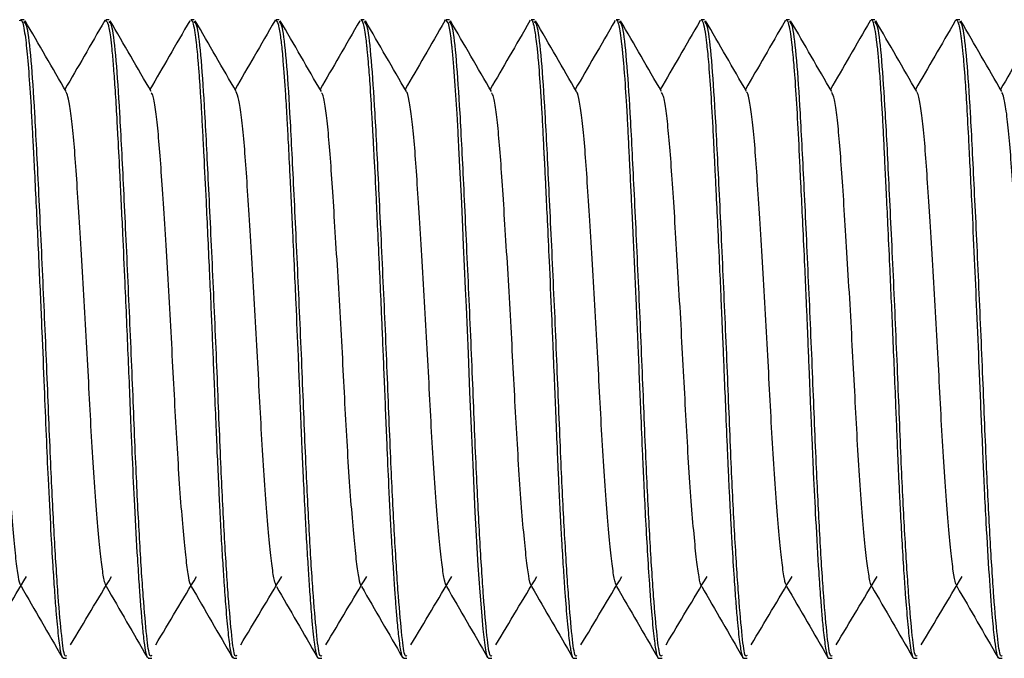
# Model space of a CAD drawing. Units: inches. Extents: x 0.3 to 10.7, y 0.4 to 8.2.
# Drawn here: x 6.7 to 6.7, y 7.7 to 7.7 of the extents above; entities that cross this region are included whole.
import ezdxf

# ---------------------------------------------------------------- set-up
doc = ezdxf.new("R2010")
doc.units = ezdxf.units.IN
doc.header["$MEASUREMENT"] = 0

msp = doc.modelspace()

# ---------------------------------------------------------------- linework, layer by layer
at = {"color": 7, "linetype": 'Continuous', "lineweight": 25}
for p, q in [((6.694763, 7.732042), (6.694767, 7.732052)), ((6.694843, 7.73206), (6.69478, 7.73206)), ((6.696325, 7.732031), (6.696336, 7.732058)), ((6.696405, 7.73206), (6.696343, 7.73206)), ((6.697968, 7.73206), (6.697906, 7.73206)), ((6.699448, 7.732031), (6.699461, 7.732058)), ((6.69953, 7.73206), (6.699468, 7.73206)), ((6.701093, 7.73206), (6.701031, 7.73206)), ((6.702571, 7.732038), (6.702585, 7.732057)), ((6.702655, 7.73206), (6.702593, 7.73206)), ((6.704133, 7.732037), (6.704143, 7.732053)), ((6.704218, 7.73206), (6.704156, 7.73206)), ((6.705696, 7.732035), (6.705703, 7.732051)), ((6.70578, 7.73206), (6.705717, 7.73206)), ((6.707343, 7.73206), (6.70728, 7.73206)), ((6.708822, 7.732036), (6.708833, 7.732056)), ((6.708905, 7.73206), (6.708842, 7.73206)), ((6.710385, 7.732037), (6.710398, 7.732058)), ((6.710468, 7.73206), (6.710405, 7.73206)), ((6.71203, 7.73206), (6.711967, 7.73206)), ((6.695562, 7.720342), (6.695624, 7.720342)), ((6.697124, 7.720342), (6.697187, 7.720342)), ((6.698687, 7.720342), (6.698749, 7.720342)), ((6.700249, 7.720342), (6.700312, 7.720342)), ((6.701812, 7.720342), (6.701874, 7.720342)), ((6.703374, 7.720342), (6.703437, 7.720342)), ((6.704937, 7.720342), (6.704999, 7.720342)), ((6.706499, 7.720342), (6.706562, 7.720342)), ((6.708061, 7.720342), (6.708124, 7.720342)), ((6.709624, 7.720342), (6.709687, 7.720342)), ((6.711186, 7.720342), (6.711249, 7.720342)), ((6.712749, 7.720342), (6.712812, 7.720342))]:
    msp.add_line(p, q, dxfattribs=at)
at = {"color": 7, "linetype": 'Continuous', "lineweight": 25, "flags": 128}
msp.add_lwpolyline([(6.702593, 7.732046), (6.702631, 7.731996), (6.702663, 7.731845), (6.702681, 7.731721), (6.70269, 7.731644), (6.702695, 7.731602), (6.702697, 7.731591), (6.702697, 7.731585), (6.702697, 7.731584), (6.702697, 7.731583), (6.702697, 7.731583), (6.702697, 7.731583), (6.702697, 7.731583), (6.702697, 7.731583), (6.702697, 7.731583), (6.702697, 7.731583), (6.702697, 7.731582), (6.702698, 7.731577), (6.702699, 7.731568), (6.702702, 7.731537), (6.702714, 7.731415), (6.702732, 7.731197), (6.702757, 7.73085), (6.70279, 7.730335), (6.702808, 7.730002), (6.702818, 7.729815), (6.702821, 7.729766), (6.702822, 7.729741), (6.702822, 7.729735), (6.702823, 7.729731), (6.702823, 7.72973), (6.702823, 7.72973), (6.702823, 7.72973), (6.702823, 7.72973), (6.702823, 7.729729), (6.702823, 7.729729), (6.702823, 7.729729), (6.702823, 7.729728), (6.702823, 7.729713), (6.702848, 7.729244), (6.702869, 7.728821), (6.702896, 7.728256), (6.702911, 7.727917), (6.702929, 7.727539), (6.702947, 7.727123), (6.702962, 7.72679), (6.702998, 7.725934), (6.703028, 7.725227), (6.703061, 7.724429), (6.703084, 7.723888), (6.703126, 7.723019), (6.703181, 7.722045), (6.703215, 7.721554), (6.703243, 7.721191), (6.703272, 7.720872), (6.703313, 7.720529), (6.703334, 7.720423), (6.703344, 7.720386), (6.703345, 7.720382), (6.703345, 7.720382), (6.703345, 7.720381), (6.703345, 7.720381), (6.703345, 7.720381), (6.703345, 7.720381), (6.703345, 7.720381), (6.703345, 7.720381), (6.703345, 7.720381), (6.703345, 7.720381), (6.703345, 7.72038), (6.703346, 7.720377), (6.703355, 7.720359), (6.703371, 7.720342), (6.703374, 7.720345)], dxfattribs=at)
at = {"color": 7, "linetype": 'Continuous', "lineweight": 25}
for points, knots in [([(6.69478, 7.73205), (6.694786, 7.732051), (6.69481, 7.732057), (6.694843, 7.731908), (6.694878, 7.731652), (6.694908, 7.731363), (6.694944, 7.730906), (6.694979, 7.730332), (6.695007, 7.729795), (6.695032, 7.729305), (6.69507, 7.728536), (6.695109, 7.727702), (6.695145, 7.726896), (6.695176, 7.726179), (6.695211, 7.72535), (6.695247, 7.72444), (6.695287, 7.72355), (6.695328, 7.72274), (6.695367, 7.722073), (6.695399, 7.721586), (6.695426, 7.721232), (6.69545, 7.720956), (6.695471, 7.720743), (6.695492, 7.720573), (6.695516, 7.720432), (6.695539, 7.720339), (6.695556, 7.720358), (6.695562, 7.720364)], [0, 0, 0, 0, 0.020872, 0.091241, 0.121407, 0.149262, 0.205258, 0.261706, 0.288305, 0.320346, 0.359426, 0.431152, 0.462704, 0.492489, 0.548274, 0.597538, 0.644248, 0.704124, 0.751408, 0.787839, 0.824056, 0.851869, 0.880235, 0.909154, 0.936639, 0.978592, 1, 1, 1, 1]), ([(6.695616, 7.730741), (6.695491, 7.730958), (6.695239, 7.731392), (6.694987, 7.731827), (6.694862, 7.732044)], [0, 0, 0, 0, 0.499872, 1, 1, 1, 1]), ([(6.696324, 7.732045), (6.696198, 7.731827), (6.695955, 7.731406), (6.695711, 7.730985), (6.695593, 7.730782)], [0, 0, 0, 0, 0.516558, 1, 1, 1, 1]), ([(6.696343, 7.732047), (6.696357, 7.732037), (6.696385, 7.732016), (6.696423, 7.731795), (6.696455, 7.731525), (6.696482, 7.731217), (6.696511, 7.73082), (6.696539, 7.730368), (6.696568, 7.729827), (6.696605, 7.729114), (6.696648, 7.728219), (6.696689, 7.727311), (6.696723, 7.726537), (6.696753, 7.725841), (6.696781, 7.725165), (6.696805, 7.724559), (6.696834, 7.723876), (6.696873, 7.723057), (6.696916, 7.722278), (6.696954, 7.721702), (6.696982, 7.721312), (6.697009, 7.720979), (6.697039, 7.720687), (6.697066, 7.720496), (6.697094, 7.720367), (6.697113, 7.720355), (6.697124, 7.720348)], [0, 0, 0, 0, 0.053775, 0.104713, 0.137762, 0.173144, 0.211143, 0.251758, 0.283579, 0.329561, 0.392967, 0.443414, 0.482049, 0.519821, 0.55673, 0.592777, 0.621287, 0.674633, 0.741398, 0.780055, 0.812049, 0.84752, 0.886467, 0.928889, 0.95725, 1, 1, 1, 1]), ([(6.697179, 7.730741), (6.697053, 7.730958), (6.696801, 7.731392), (6.69655, 7.731827), (6.696424, 7.732044)], [0, 0, 0, 0, 0.499847, 1, 1, 1, 1]), ([(6.697886, 7.732043), (6.69776, 7.731826), (6.697517, 7.731405), (6.697273, 7.730985), (6.697155, 7.730782)], [0, 0, 0, 0, 0.517191, 1, 1, 1, 1]), ([(6.697906, 7.732042), (6.697911, 7.732046), (6.697935, 7.732067), (6.697968, 7.731909), (6.698001, 7.731665), (6.698022, 7.731471), (6.698041, 7.731254), (6.698061, 7.730995), (6.698081, 7.730698), (6.698101, 7.730371), (6.698118, 7.730064), (6.698132, 7.72979), (6.698153, 7.729385), (6.698191, 7.728632), (6.698234, 7.727707), (6.69827, 7.726905), (6.698293, 7.726369), (6.698314, 7.725857), (6.698338, 7.725283), (6.698362, 7.724699), (6.698387, 7.724106), (6.698411, 7.723589), (6.698435, 7.723091), (6.69846, 7.722608), (6.698487, 7.722147), (6.698517, 7.72169), (6.698551, 7.721221), (6.698582, 7.720869), (6.698609, 7.720632), (6.698628, 7.720502), (6.698645, 7.720422), (6.698658, 7.720378), (6.698671, 7.720344), (6.698681, 7.720356), (6.698687, 7.720363)], [0, 0, 0, 0, 0.019984, 0.090838, 0.121364, 0.143463, 0.168542, 0.196601, 0.221195, 0.247697, 0.276104, 0.289356, 0.305192, 0.358341, 0.430846, 0.463245, 0.490695, 0.518486, 0.546619, 0.584651, 0.615597, 0.648164, 0.676601, 0.708474, 0.743781, 0.775651, 0.817008, 0.871574, 0.897369, 0.925418, 0.949274, 0.962773, 0.979505, 1, 1, 1, 1]), ([(6.698741, 7.730741), (6.698616, 7.730958), (6.698364, 7.731392), (6.698112, 7.731827), (6.697987, 7.732044)], [0, 0, 0, 0, 0.499872, 1, 1, 1, 1]), ([(6.699448, 7.732042), (6.699322, 7.731824), (6.699079, 7.731404), (6.698835, 7.730984), (6.698718, 7.730782)], [0, 0, 0, 0, 0.517819, 1, 1, 1, 1]), ([(6.699468, 7.732047), (6.699482, 7.732039), (6.699502, 7.732026), (6.69953, 7.731893), (6.69955, 7.731772), (6.699573, 7.731586), (6.699604, 7.731268), (6.699638, 7.730786), (6.69967, 7.730258), (6.699696, 7.729765), (6.699731, 7.7291), (6.699768, 7.728309), (6.699805, 7.727509), (6.699839, 7.726744), (6.699877, 7.725851), (6.699914, 7.724959), (6.699944, 7.724229), (6.69997, 7.723643), (6.699997, 7.723103), (6.700025, 7.722576), (6.700052, 7.722115), (6.700075, 7.721763), (6.700099, 7.721418), (6.70013, 7.72101), (6.700161, 7.720702), (6.700187, 7.720526), (6.700201, 7.720452), (6.700211, 7.720409), (6.700227, 7.720358), (6.700239, 7.720352), (6.700249, 7.720346)], [0, 0, 0, 0, 0.051859, 0.076796, 0.104112, 0.122804, 0.163538, 0.222972, 0.259746, 0.288561, 0.32884, 0.390926, 0.430198, 0.46429, 0.517246, 0.575188, 0.610424, 0.641407, 0.678623, 0.710635, 0.746153, 0.778316, 0.795039, 0.836764, 0.899682, 0.918757, 0.939161, 0.953961, 0.961112, 1, 1, 1, 1]), ([(6.700304, 7.730741), (6.700178, 7.730958), (6.699926, 7.731392), (6.699675, 7.731827), (6.699549, 7.732044)], [0, 0, 0, 0, 0.499847, 1, 1, 1, 1]), ([(6.701009, 7.73204), (6.700883, 7.731823), (6.700641, 7.731403), (6.700397, 7.730984), (6.70028, 7.730782)], [0, 0, 0, 0, 0.518397, 1, 1, 1, 1]), ([(6.701031, 7.732045), (6.701035, 7.73205), (6.701047, 7.732061), (6.701066, 7.732008), (6.70109, 7.731914), (6.701113, 7.731769), (6.701131, 7.731625), (6.701146, 7.731477), (6.701166, 7.731258), (6.701196, 7.730859), (6.701224, 7.730398), (6.701244, 7.730035), (6.701252, 7.729888), (6.701254, 7.729842), (6.701255, 7.729823), (6.701255, 7.729817), (6.701256, 7.729815), (6.701256, 7.729814), (6.701256, 7.729814), (6.701256, 7.729814), (6.701256, 7.729814), (6.701256, 7.729814), (6.701256, 7.729814), (6.701256, 7.729812), (6.701257, 7.729797), (6.70126, 7.729709), (6.701281, 7.72938), (6.701304, 7.728863), (6.701337, 7.728172), (6.701367, 7.72752), (6.701394, 7.726909), (6.701418, 7.726376), (6.701438, 7.725894), (6.701459, 7.725371), (6.701482, 7.724829), (6.701508, 7.724194), (6.701543, 7.723416), (6.701581, 7.722675), (6.701616, 7.722084), (6.701639, 7.72174), (6.701655, 7.72151), (6.70167, 7.721305), (6.701692, 7.721031), (6.701724, 7.720697), (6.701752, 7.720505), (6.70177, 7.720424), (6.701775, 7.720405), (6.701777, 7.720398), (6.701778, 7.720396), (6.701778, 7.720395), (6.701778, 7.720395), (6.701778, 7.720395), (6.701778, 7.720395), (6.701778, 7.720395), (6.701778, 7.720395), (6.701778, 7.720395), (6.701778, 7.720395), (6.701778, 7.720394), (6.70178, 7.720389), (6.701785, 7.720372), (6.701797, 7.720344), (6.701807, 7.720354), (6.701812, 7.72036)], [0, 0, 0, 0, 0.017291, 0.042963, 0.072531, 0.105995, 0.127385, 0.138191, 0.165692, 0.205049, 0.256249, 0.278526, 0.284357, 0.287312, 0.288055, 0.288427, 0.28852, 0.288523, 0.288525, 0.288526, 0.288529, 0.288534, 0.288543, 0.288583, 0.288903, 0.291676, 0.306667, 0.355309, 0.388993, 0.428901, 0.465825, 0.489775, 0.515987, 0.544458, 0.575188, 0.605841, 0.652192, 0.712837, 0.748565, 0.780878, 0.795973, 0.809237, 0.838465, 0.880872, 0.936441, 0.948342, 0.954467, 0.956016, 0.956793, 0.956988, 0.957086, 0.957092, 0.957095, 0.957097, 0.957099, 0.957103, 0.957112, 0.957184, 0.957776, 0.963427, 0.979632, 1, 1, 1, 1]), ([(6.701866, 7.730741), (6.701741, 7.730958), (6.701489, 7.731392), (6.701237, 7.731827), (6.701112, 7.732044)], [0, 0, 0, 0, 0.499872, 1, 1, 1, 1]), ([(6.702571, 7.732039), (6.702445, 7.731821), (6.702203, 7.731402), (6.70196, 7.730983), (6.701843, 7.730782)], [0, 0, 0, 0, 0.518836, 1, 1, 1, 1]), ([(6.703429, 7.730741), (6.703303, 7.730958), (6.703051, 7.731392), (6.7028, 7.731827), (6.702674, 7.732044)], [0, 0, 0, 0, 0.499872, 1, 1, 1, 1]), ([(6.704133, 7.732038), (6.704007, 7.73182), (6.703765, 7.731401), (6.703522, 7.730983), (6.703405, 7.730782)], [0, 0, 0, 0, 0.519098, 1, 1, 1, 1]), ([(6.704156, 7.732057), (6.704158, 7.732058), (6.704168, 7.732063), (6.70419, 7.732018), (6.704216, 7.731908), (6.704241, 7.731745), (6.704259, 7.731598), (6.704274, 7.731452), (6.704297, 7.731208), (6.704322, 7.730873), (6.704349, 7.730421), (6.70437, 7.73005), (6.704384, 7.729754), (6.704397, 7.729509), (6.704409, 7.729277), (6.704428, 7.728889), (6.704455, 7.728328), (6.70449, 7.727562), (6.704525, 7.726796), (6.704556, 7.726064), (6.70458, 7.725466), (6.704606, 7.72483), (6.704629, 7.7243), (6.704649, 7.723832), (6.704677, 7.72324), (6.70471, 7.722611), (6.704745, 7.722022), (6.704778, 7.721532), (6.704815, 7.721052), (6.704848, 7.720724), (6.704873, 7.720542), (6.70489, 7.720449), (6.704903, 7.720395), (6.704912, 7.720368), (6.704922, 7.720351), (6.704929, 7.720339), (6.704935, 7.720344), (6.704937, 7.720345)], [0, 0, 0, 0, 0.007679, 0.039836, 0.081054, 0.105075, 0.131363, 0.147287, 0.161185, 0.216705, 0.24449, 0.272274, 0.300057, 0.306049, 0.321174, 0.3455, 0.379023, 0.421736, 0.476599, 0.50471, 0.54118, 0.574025, 0.609957, 0.631173, 0.656132, 0.717203, 0.753388, 0.785756, 0.837699, 0.893202, 0.915425, 0.937648, 0.95987, 0.970073, 0.977212, 0.994658, 1, 1, 1, 1]), ([(6.704991, 7.730741), (6.704866, 7.730958), (6.704614, 7.731392), (6.704362, 7.731827), (6.704237, 7.732044)], [0, 0, 0, 0, 0.499872, 1, 1, 1, 1]), ([(6.705695, 7.732037), (6.70557, 7.73182), (6.705327, 7.731401), (6.705085, 7.730983), (6.704968, 7.730782)], [0, 0, 0, 0, 0.519128, 1, 1, 1, 1]), ([(6.705717, 7.732057), (6.705719, 7.732058), (6.705727, 7.732063), (6.705743, 7.732034), (6.705767, 7.731962), (6.705793, 7.731823), (6.705813, 7.731669), (6.705826, 7.731552), (6.70583, 7.731511), (6.705832, 7.731495), (6.705832, 7.731493), (6.705832, 7.731492), (6.705832, 7.731492), (6.705832, 7.731492), (6.705832, 7.731492), (6.705832, 7.731491), (6.705832, 7.731491), (6.705832, 7.73149), (6.705832, 7.731488), (6.705835, 7.731468), (6.70584, 7.73141), (6.705853, 7.73127), (6.705878, 7.730955), (6.705907, 7.730521), (6.705934, 7.730024), (6.705951, 7.729674), (6.705968, 7.72931), (6.705987, 7.728945), (6.706009, 7.728485), (6.706033, 7.727991), (6.706057, 7.72745), (6.706076, 7.727032), (6.706088, 7.726765), (6.706093, 7.726666), (6.706095, 7.7266), (6.706099, 7.726511), (6.706108, 7.726306), (6.706131, 7.725746), (6.706163, 7.724959), (6.706197, 7.724149), (6.706226, 7.72351), (6.706256, 7.722913), (6.706291, 7.722284), (6.706325, 7.721748), (6.706362, 7.721246), (6.7064, 7.720816), (6.706433, 7.720557), (6.706455, 7.720438), (6.706468, 7.720387), (6.70648, 7.720356), (6.70649, 7.720339), (6.706497, 7.720345), (6.706499, 7.720346)], [0, 0, 0, 0, 0.006893, 0.030563, 0.060364, 0.092404, 0.125468, 0.135255, 0.140542, 0.14116, 0.141364, 0.14144, 0.141443, 0.14145, 0.141463, 0.14149, 0.141544, 0.141653, 0.14187, 0.142304, 0.149247, 0.163132, 0.190894, 0.246363, 0.274122, 0.30188, 0.31888, 0.345729, 0.370656, 0.40194, 0.431589, 0.461984, 0.470849, 0.475489, 0.478098, 0.4817, 0.490071, 0.511481, 0.572903, 0.618663, 0.649367, 0.68687, 0.731168, 0.778386, 0.811931, 0.867389, 0.922843, 0.941348, 0.959852, 0.975953, 0.99356, 1, 1, 1, 1]), ([(6.706554, 7.730741), (6.706428, 7.730958), (6.706176, 7.731392), (6.705925, 7.731827), (6.705799, 7.732044)], [0, 0, 0, 0, 0.499872, 1, 1, 1, 1]), ([(6.707258, 7.732037), (6.707132, 7.73182), (6.70689, 7.731401), (6.706647, 7.730983), (6.70653, 7.730782)], [0, 0, 0, 0, 0.51896, 1, 1, 1, 1]), ([(6.707258, 7.732036), (6.707259, 7.732038), (6.707262, 7.732047), (6.707265, 7.732051), (6.707268, 7.732053)], [0, 0, 0, 0, 0.219069, 1, 1, 1, 1]), ([(6.70728, 7.732057), (6.707282, 7.732058), (6.707293, 7.732063), (6.707317, 7.73201), (6.707349, 7.731868), (6.707376, 7.73167), (6.707396, 7.73148), (6.707422, 7.731199), (6.707457, 7.730733), (6.707489, 7.730172), (6.707511, 7.729733), (6.707522, 7.729506), (6.707535, 7.72924), (6.707554, 7.728856), (6.707583, 7.728258), (6.707614, 7.72759), (6.707639, 7.727017), (6.707657, 7.726634), (6.707669, 7.726328), (6.707684, 7.725977), (6.707704, 7.725484), (6.70773, 7.724851), (6.707754, 7.724295), (6.707773, 7.723849), (6.707788, 7.723532), (6.707805, 7.723185), (6.707824, 7.722814), (6.707851, 7.722333), (6.707882, 7.721838), (6.707914, 7.721384), (6.707948, 7.720975), (6.707985, 7.720616), (6.708021, 7.720415), (6.708044, 7.720344), (6.708057, 7.720347), (6.708061, 7.720348)], [0, 0, 0, 0, 0.0075833, 0.0438531, 0.0885006, 0.1222199, 0.1430214, 0.1650355, 0.220468, 0.2758969, 0.2943932, 0.3121223, 0.3212527, 0.3461172, 0.3843752, 0.4279311, 0.4596678, 0.4790673, 0.4907453, 0.509523, 0.5363379, 0.5711866, 0.6140626, 0.630623, 0.6496298, 0.6711437, 0.6951633, 0.7216886, 0.7698763, 0.8074537, 0.8416245, 0.8970462, 0.9524635, 0.9838436, 1, 1, 1, 1]), ([(6.708116, 7.730741), (6.70799, 7.730958), (6.707739, 7.731392), (6.707487, 7.731827), (6.707362, 7.732044)], [0, 0, 0, 0, 0.499872, 1, 1, 1, 1]), ([(6.708821, 7.732038), (6.708695, 7.731821), (6.708453, 7.731402), (6.70821, 7.730983), (6.708093, 7.730782)], [0, 0, 0, 0, 0.518502, 1, 1, 1, 1]), ([(6.708842, 7.732057), (6.708845, 7.732058), (6.708856, 7.732061), (6.70888, 7.732011), (6.70891, 7.731873), (6.708938, 7.731672), (6.708959, 7.731473), (6.708979, 7.73126), (6.709006, 7.730913), (6.709042, 7.730364), (6.709073, 7.729752), (6.709096, 7.729256), (6.709117, 7.728839), (6.709145, 7.728266), (6.709176, 7.727607), (6.709202, 7.727014), (6.70922, 7.726614), (6.709233, 7.726317), (6.709245, 7.726003), (6.709265, 7.725533), (6.709285, 7.725028), (6.709306, 7.724541), (6.70932, 7.724206), (6.709332, 7.723941), (6.709351, 7.723513), (6.709387, 7.722794), (6.709432, 7.722021), (6.709471, 7.721462), (6.7095, 7.721094), (6.709533, 7.720753), (6.70957, 7.720465), (6.7096, 7.720362), (6.709618, 7.720338), (6.709623, 7.720343), (6.709624, 7.720343)], [0, 0, 0, 0, 0.008594, 0.043307, 0.086937, 0.121009, 0.145016, 0.166991, 0.194723, 0.250131, 0.305536, 0.324226, 0.346907, 0.383687, 0.426508, 0.459004, 0.481794, 0.492102, 0.507419, 0.532999, 0.568834, 0.590608, 0.614947, 0.626286, 0.637243, 0.691038, 0.760476, 0.801883, 0.834291, 0.871253, 0.926654, 0.982051, 0.997674, 1, 1, 1, 1]), ([(6.709679, 7.730741), (6.709553, 7.730958), (6.709301, 7.731392), (6.70905, 7.731827), (6.708924, 7.732044)], [0, 0, 0, 0, 0.499872, 1, 1, 1, 1]), ([(6.710384, 7.73204), (6.710258, 7.731822), (6.710016, 7.731403), (6.709773, 7.730984), (6.709655, 7.730782)], [0, 0, 0, 0, 0.517835, 1, 1, 1, 1]), ([(6.710405, 7.732058), (6.710407, 7.732058), (6.710419, 7.73206), (6.710442, 7.732011), (6.710472, 7.731875), (6.710503, 7.731657), (6.71053, 7.731399), (6.710557, 7.731074), (6.710582, 7.730709), (6.710606, 7.730323), (6.710626, 7.729945), (6.710644, 7.729575), (6.71066, 7.729223), (6.710681, 7.728818), (6.710707, 7.728266), (6.710738, 7.727614), (6.710767, 7.726965), (6.710794, 7.726355), (6.710821, 7.72572), (6.710846, 7.725114), (6.710868, 7.724565), (6.710885, 7.724151), (6.710901, 7.723782), (6.710919, 7.723411), (6.710942, 7.722944), (6.710971, 7.722414), (6.711001, 7.721922), (6.711035, 7.721436), (6.711072, 7.720981), (6.711108, 7.720639), (6.711141, 7.720441), (6.711165, 7.720354), (6.71118, 7.720345), (6.711186, 7.720342)], [0, 0, 0, 0, 0.009944, 0.042868, 0.086407, 0.120674, 0.153553, 0.187345, 0.224289, 0.252004, 0.279718, 0.30743, 0.327675, 0.347978, 0.383043, 0.42602, 0.458981, 0.490497, 0.525554, 0.56239, 0.590023, 0.617654, 0.633407, 0.655309, 0.684751, 0.721731, 0.762819, 0.795138, 0.845446, 0.90082, 0.93776, 0.974699, 1, 1, 1, 1]), ([(6.711241, 7.730741), (6.711115, 7.730958), (6.710864, 7.731392), (6.710612, 7.731827), (6.710487, 7.732044)], [0, 0, 0, 0, 0.499872, 1, 1, 1, 1]), ([(6.711948, 7.732042), (6.711822, 7.731824), (6.711579, 7.731404), (6.711335, 7.730985), (6.711218, 7.730782)], [0, 0, 0, 0, 0.517131, 1, 1, 1, 1]), ([(6.711949, 7.732039), (6.711954, 7.732048), (6.711963, 7.732064), (6.711977, 7.732058), (6.711994, 7.732034), (6.712014, 7.731971), (6.712046, 7.731811), (6.712077, 7.731556), (6.712107, 7.73123), (6.71213, 7.730921), (6.712159, 7.730464), (6.712189, 7.729895), (6.71222, 7.729286), (6.712255, 7.728576), (6.712296, 7.727703), (6.71234, 7.72669), (6.712384, 7.725647), (6.712423, 7.72472), (6.712455, 7.72398), (6.712482, 7.72339), (6.712519, 7.722659), (6.712567, 7.721851), (6.712618, 7.721161), (6.71266, 7.720725), (6.712696, 7.720467), (6.712724, 7.720336), (6.712744, 7.720358), (6.712749, 7.720365)], [0, 0, 0, 0, 0.0209864, 0.0362353, 0.0547039, 0.079811, 0.1092583, 0.1695024, 0.1914816, 0.2170392, 0.2595499, 0.3057009, 0.3390575, 0.3778519, 0.4338366, 0.4856747, 0.540696, 0.5988992, 0.6347617, 0.6652137, 0.7026133, 0.7709389, 0.8351206, 0.8867334, 0.9292947, 0.9796212, 1, 1, 1, 1]), ([(6.712804, 7.730741), (6.712678, 7.730958), (6.712426, 7.731392), (6.712175, 7.731827), (6.712049, 7.732044)], [0, 0, 0, 0, 0.499872, 1, 1, 1, 1]), ([(6.713511, 7.732043), (6.713385, 7.731826), (6.713142, 7.731406), (6.712898, 7.730985), (6.71278, 7.730782)], [0, 0, 0, 0, 0.516457, 1, 1, 1, 1]), ([(6.695624, 7.72039), (6.695613, 7.720381), (6.695581, 7.720354), (6.695535, 7.720715), (6.69547, 7.72143), (6.695402, 7.722494), (6.695333, 7.72386), (6.695269, 7.725488), (6.695192, 7.727276), (6.695111, 7.728972), (6.695042, 7.73037), (6.694975, 7.731375), (6.694906, 7.731974), (6.694862, 7.73201), (6.694843, 7.732026)], [0, 0, 0, 0, 0.04119, 0.120254, 0.201965, 0.285284, 0.367424, 0.460742, 0.557459, 0.655375, 0.74995, 0.836881, 0.926879, 1, 1, 1, 1]), ([(6.697187, 7.72039), (6.697176, 7.720381), (6.697144, 7.720354), (6.697097, 7.720715), (6.697032, 7.72143), (6.696965, 7.722494), (6.696895, 7.72386), (6.696832, 7.725488), (6.696754, 7.727276), (6.696674, 7.728972), (6.696604, 7.73037), (6.696538, 7.731375), (6.696468, 7.731974), (6.696425, 7.73201), (6.696405, 7.732026)], [0, 0, 0, 0, 0.0411905, 0.1202539, 0.2019654, 0.2852846, 0.3674247, 0.4607419, 0.557459, 0.6553752, 0.7499502, 0.8368814, 0.9268793, 1, 1, 1, 1]), ([(6.698749, 7.72039), (6.698738, 7.720381), (6.698706, 7.720354), (6.69866, 7.720715), (6.698595, 7.72143), (6.698527, 7.722494), (6.698458, 7.72386), (6.698394, 7.725488), (6.698317, 7.727276), (6.698236, 7.728972), (6.698167, 7.73037), (6.6981, 7.731375), (6.698031, 7.731974), (6.697987, 7.73201), (6.697968, 7.732026)], [0, 0, 0, 0, 0.0411902, 0.1202536, 0.2019651, 0.2852843, 0.3674244, 0.4607419, 0.557459, 0.6553752, 0.7499499, 0.8368814, 0.926879, 1, 1, 1, 1]), ([(6.700312, 7.72039), (6.700301, 7.720381), (6.700269, 7.720354), (6.700222, 7.720715), (6.700157, 7.72143), (6.70009, 7.722494), (6.70002, 7.72386), (6.699957, 7.725488), (6.699879, 7.727276), (6.699799, 7.728972), (6.699729, 7.73037), (6.699663, 7.731375), (6.699593, 7.731974), (6.69955, 7.73201), (6.69953, 7.732026)], [0, 0, 0, 0, 0.04119, 0.120254, 0.201965, 0.285285, 0.367424, 0.460742, 0.557459, 0.655375, 0.74995, 0.836881, 0.926879, 1, 1, 1, 1]), ([(6.701874, 7.72039), (6.701863, 7.720381), (6.701831, 7.720354), (6.701785, 7.720715), (6.70172, 7.72143), (6.701652, 7.722494), (6.701582, 7.72386), (6.701519, 7.725488), (6.701441, 7.727276), (6.701361, 7.728972), (6.701292, 7.73037), (6.701225, 7.731375), (6.701156, 7.731974), (6.701112, 7.73201), (6.701093, 7.732026)], [0, 0, 0, 0, 0.04119, 0.120254, 0.201965, 0.285284, 0.367424, 0.460742, 0.557459, 0.655375, 0.74995, 0.836881, 0.926879, 1, 1, 1, 1]), ([(6.703437, 7.72039), (6.703426, 7.720381), (6.703394, 7.720354), (6.703347, 7.720715), (6.703282, 7.72143), (6.703215, 7.722494), (6.703145, 7.72386), (6.703082, 7.725488), (6.703004, 7.727276), (6.702924, 7.728972), (6.702854, 7.73037), (6.702787, 7.731375), (6.702718, 7.731974), (6.702675, 7.73201), (6.702655, 7.732026)], [0, 0, 0, 0, 0.04119, 0.120254, 0.201965, 0.285285, 0.367424, 0.460742, 0.557459, 0.655375, 0.74995, 0.836881, 0.926879, 1, 1, 1, 1]), ([(6.704999, 7.72039), (6.704988, 7.720381), (6.704956, 7.720354), (6.70491, 7.720715), (6.704845, 7.72143), (6.704777, 7.722494), (6.704707, 7.72386), (6.704644, 7.725488), (6.704566, 7.727276), (6.704486, 7.728972), (6.704417, 7.73037), (6.70435, 7.731375), (6.704281, 7.731974), (6.704237, 7.73201), (6.704218, 7.732026)], [0, 0, 0, 0, 0.04119, 0.120254, 0.201965, 0.285284, 0.367425, 0.460742, 0.557459, 0.655375, 0.74995, 0.836882, 0.926879, 1, 1, 1, 1]), ([(6.706562, 7.72039), (6.706551, 7.720381), (6.706519, 7.720354), (6.706472, 7.720715), (6.706407, 7.72143), (6.70634, 7.722494), (6.70627, 7.72386), (6.706206, 7.725488), (6.706129, 7.727276), (6.706049, 7.728972), (6.705979, 7.73037), (6.705912, 7.731375), (6.705843, 7.731974), (6.7058, 7.73201), (6.70578, 7.732026)], [0, 0, 0, 0, 0.04119, 0.120254, 0.201965, 0.285285, 0.367424, 0.460742, 0.557459, 0.655375, 0.74995, 0.836881, 0.926879, 1, 1, 1, 1]), ([(6.708124, 7.72039), (6.708113, 7.720381), (6.708081, 7.720354), (6.708035, 7.720715), (6.70797, 7.72143), (6.707902, 7.722494), (6.707832, 7.72386), (6.707769, 7.725488), (6.707691, 7.727276), (6.707612, 7.728972), (6.707542, 7.73037), (6.707475, 7.731375), (6.707406, 7.731974), (6.707362, 7.73201), (6.707343, 7.732026)], [0, 0, 0, 0, 0.04119, 0.120254, 0.201965, 0.285284, 0.367425, 0.460742, 0.557459, 0.655375, 0.74995, 0.836881, 0.926879, 1, 1, 1, 1]), ([(6.709687, 7.72039), (6.709676, 7.720381), (6.709644, 7.720354), (6.709597, 7.720715), (6.709532, 7.72143), (6.709464, 7.722494), (6.709395, 7.72386), (6.709331, 7.725488), (6.709254, 7.727276), (6.709174, 7.728972), (6.709104, 7.73037), (6.709037, 7.731375), (6.708968, 7.731974), (6.708925, 7.73201), (6.708905, 7.732026)], [0, 0, 0, 0, 0.0411902, 0.1202539, 0.2019651, 0.2852846, 0.3674244, 0.4607419, 0.557459, 0.6553752, 0.7499499, 0.8368814, 0.926879, 1, 1, 1, 1]), ([(6.711249, 7.72039), (6.711238, 7.720381), (6.711206, 7.720354), (6.71116, 7.720715), (6.711095, 7.72143), (6.711027, 7.722494), (6.710957, 7.72386), (6.710894, 7.725488), (6.710817, 7.727276), (6.710736, 7.728972), (6.710667, 7.73037), (6.7106, 7.731375), (6.71053, 7.731974), (6.710487, 7.73201), (6.710468, 7.732026)], [0, 0, 0, 0, 0.04119, 0.120254, 0.201965, 0.285284, 0.367425, 0.460742, 0.557459, 0.655375, 0.74995, 0.836881, 0.926879, 1, 1, 1, 1]), ([(6.712812, 7.72039), (6.712801, 7.720381), (6.712769, 7.720354), (6.712722, 7.720715), (6.712657, 7.72143), (6.712589, 7.722494), (6.71252, 7.72386), (6.712456, 7.725488), (6.712379, 7.727276), (6.712299, 7.728972), (6.712229, 7.73037), (6.712162, 7.731375), (6.712093, 7.731974), (6.71205, 7.73201), (6.71203, 7.732026)], [0, 0, 0, 0, 0.0411902, 0.1202539, 0.2019651, 0.2852846, 0.3674244, 0.4607419, 0.557459, 0.6553752, 0.7499499, 0.8368814, 0.926879, 1, 1, 1, 1]), ([(6.694787, 7.721681), (6.694782, 7.721686), (6.694761, 7.721705), (6.694729, 7.721896), (6.694683, 7.72225), (6.694634, 7.722763), (6.694585, 7.723401), (6.694536, 7.724132), (6.694492, 7.724922), (6.69445, 7.725754), (6.694402, 7.726614), (6.694353, 7.727472), (6.694303, 7.728282), (6.694257, 7.729005), (6.694215, 7.729623), (6.69417, 7.730132), (6.694121, 7.730499), (6.694082, 7.7307), (6.69406, 7.730718), (6.694054, 7.730722)], [0, 0, 0, 0, 0.022138, 0.083637, 0.146822, 0.211541, 0.276647, 0.340952, 0.40335, 0.465222, 0.529187, 0.594216, 0.659126, 0.72275, 0.784336, 0.84719, 0.911745, 0.976869, 1, 1, 1, 1]), ([(6.69635, 7.721671), (6.696338, 7.7217), (6.696311, 7.721762), (6.696271, 7.722042), (6.696223, 7.72247), (6.696174, 7.723045), (6.696125, 7.723731), (6.696077, 7.724492), (6.696036, 7.725304), (6.695991, 7.72615), (6.695942, 7.727015), (6.695892, 7.727857), (6.695844, 7.72863), (6.695799, 7.729306), (6.695757, 7.729874), (6.69571, 7.73032), (6.695662, 7.730628), (6.695631, 7.7307), (6.695616, 7.730734)], [0, 0, 0, 0, 0.052186, 0.114029, 0.177945, 0.242873, 0.307633, 0.371065, 0.432503, 0.495333, 0.559817, 0.62482, 0.689156, 0.751706, 0.813277, 0.876935, 0.941783, 1, 1, 1, 1]), ([(6.697914, 7.721677), (6.697909, 7.721681), (6.697889, 7.721695), (6.697858, 7.721876), (6.697812, 7.722219), (6.697763, 7.722722), (6.697713, 7.723351), (6.697665, 7.724078), (6.69762, 7.724864), (6.697578, 7.725694), (6.697531, 7.726551), (6.697482, 7.727411), (6.697432, 7.728227), (6.697385, 7.728956), (6.697343, 7.729583), (6.697298, 7.730099), (6.69725, 7.730478), (6.697209, 7.730691), (6.697186, 7.730714), (6.697179, 7.730721)], [0, 0, 0, 0, 0.020073, 0.081444, 0.144323, 0.208809, 0.273766, 0.338006, 0.400419, 0.462011, 0.5257, 0.590529, 0.655326, 0.718921, 0.780436, 0.842973, 0.907282, 0.972244, 1, 1, 1, 1]), ([(6.699477, 7.72167), (6.699465, 7.721695), (6.699439, 7.72175), (6.699399, 7.722017), (6.699352, 7.722434), (6.699302, 7.722999), (6.699253, 7.723679), (6.699206, 7.724436), (6.699164, 7.725244), (6.699119, 7.726089), (6.699071, 7.726953), (6.699021, 7.727798), (6.698972, 7.728578), (6.698927, 7.729261), (6.698885, 7.729837), (6.698839, 7.730292), (6.69879, 7.730617), (6.698757, 7.730699), (6.698741, 7.730739)], [0, 0, 0, 0, 0.049967, 0.111526, 0.175178, 0.239921, 0.304584, 0.368, 0.429362, 0.491888, 0.556139, 0.620995, 0.685267, 0.747833, 0.809177, 0.87256, 0.93721, 1, 1, 1, 1]), ([(6.70104, 7.721674), (6.701036, 7.721676), (6.701016, 7.721685), (6.700986, 7.721857), (6.70094, 7.722188), (6.700892, 7.722681), (6.700842, 7.723302), (6.700793, 7.724023), (6.700748, 7.724806), (6.700707, 7.725633), (6.70066, 7.726489), (6.70061, 7.727351), (6.70056, 7.728171), (6.700513, 7.728907), (6.700471, 7.729541), (6.700427, 7.730066), (6.700378, 7.730456), (6.700337, 7.730682), (6.700312, 7.730711), (6.700304, 7.730721)], [0, 0, 0, 0, 0.0177236, 0.0790119, 0.1415977, 0.2058637, 0.270685, 0.3348738, 0.3973145, 0.4586716, 0.5220964, 0.5867407, 0.6514375, 0.7150159, 0.7765026, 0.8387374, 0.9028142, 0.9676262, 1, 1, 1, 1]), ([(6.702603, 7.72167), (6.702592, 7.721691), (6.702566, 7.721738), (6.702528, 7.721993), (6.70248, 7.722399), (6.702431, 7.722955), (6.702381, 7.723627), (6.702334, 7.72438), (6.702292, 7.725185), (6.702248, 7.726027), (6.702199, 7.726891), (6.702149, 7.727739), (6.702101, 7.728525), (6.702055, 7.729215), (6.702014, 7.729798), (6.701967, 7.730269), (6.701918, 7.730583), (6.701883, 7.730738), (6.701867, 7.730739), (6.701866, 7.730739)], [0, 0, 0, 0, 0.047419, 0.108775, 0.172213, 0.236824, 0.301438, 0.364888, 0.426254, 0.488527, 0.552599, 0.617356, 0.681617, 0.744249, 0.805444, 0.868604, 0.933107, 0.9978, 1, 1, 1, 1]), ([(6.704166, 7.72167), (6.704162, 7.721671), (6.704143, 7.721677), (6.704113, 7.721839), (6.704069, 7.722159), (6.70402, 7.722641), (6.70397, 7.723254), (6.703922, 7.723969), (6.703876, 7.724748), (6.703835, 7.725572), (6.703788, 7.726427), (6.703739, 7.72729), (6.703689, 7.728114), (6.703641, 7.728858), (6.703599, 7.7295), (6.703555, 7.730032), (6.703507, 7.730433), (6.703464, 7.730673), (6.703438, 7.730708), (6.703429, 7.730721)], [0, 0, 0, 0, 0.013986, 0.075303, 0.13768, 0.201812, 0.266581, 0.330805, 0.393356, 0.45459, 0.517835, 0.58238, 0.647062, 0.710708, 0.772279, 0.834295, 0.898224, 0.962972, 1, 1, 1, 1]), ([(6.705728, 7.721674), (6.705718, 7.72169), (6.705693, 7.72173), (6.705656, 7.721969), (6.705609, 7.722364), (6.70556, 7.722911), (6.70551, 7.723576), (6.705462, 7.724324), (6.70542, 7.725126), (6.705376, 7.725966), (6.705328, 7.726829), (6.705278, 7.72768), (6.705229, 7.728472), (6.705183, 7.729169), (6.705142, 7.72976), (6.705096, 7.730239), (6.705046, 7.730566), (6.705011, 7.730729), (6.704993, 7.730733), (6.704991, 7.730733)], [0, 0, 0, 0, 0.04252, 0.103818, 0.167163, 0.23176, 0.296448, 0.360051, 0.421565, 0.483703, 0.547714, 0.612495, 0.676863, 0.739679, 0.800871, 0.863925, 0.928403, 0.993154, 1, 1, 1, 1]), ([(6.70729, 7.721667), (6.707288, 7.721667), (6.70727, 7.72167), (6.707242, 7.721822), (6.707197, 7.72213), (6.707149, 7.722602), (6.707099, 7.723206), (6.70705, 7.723915), (6.707004, 7.724691), (6.706963, 7.725512), (6.706916, 7.726365), (6.706867, 7.727228), (6.706818, 7.728057), (6.70677, 7.728808), (6.706727, 7.729457), (6.706683, 7.729998), (6.706635, 7.730409), (6.706592, 7.730663), (6.706564, 7.730706), (6.706554, 7.730723)], [0, 0, 0, 0, 0.008417, 0.069902, 0.13218, 0.196289, 0.26112, 0.32549, 0.388261, 0.449512, 0.512689, 0.577246, 0.642027, 0.705852, 0.767645, 0.829552, 0.893447, 0.958243, 1, 1, 1, 1]), ([(6.708852, 7.721678), (6.708843, 7.72169), (6.708819, 7.721723), (6.708784, 7.721947), (6.708737, 7.722331), (6.708688, 7.722867), (6.708638, 7.723525), (6.70859, 7.724268), (6.708548, 7.725067), (6.708504, 7.725905), (6.708456, 7.726767), (6.708407, 7.72762), (6.708358, 7.728418), (6.708311, 7.729123), (6.70827, 7.729722), (6.708224, 7.730209), (6.708175, 7.730548), (6.708138, 7.730721), (6.708119, 7.730728), (6.708116, 7.730729)], [0, 0, 0, 0, 0.036544, 0.097877, 0.161192, 0.225842, 0.290667, 0.354487, 0.416243, 0.47831, 0.542323, 0.607193, 0.671733, 0.734798, 0.79608, 0.859093, 0.92361, 0.988485, 1, 1, 1, 1]), ([(6.710413, 7.721663), (6.710413, 7.721663), (6.710398, 7.721663), (6.710369, 7.721807), (6.710325, 7.722101), (6.710277, 7.722564), (6.710227, 7.723159), (6.710178, 7.723862), (6.710132, 7.724633), (6.710091, 7.725452), (6.710045, 7.726303), (6.709996, 7.727167), (6.709946, 7.728), (6.709898, 7.728758), (6.709854, 7.729414), (6.709812, 7.729963), (6.709764, 7.730384), (6.709719, 7.730653), (6.709691, 7.730704), (6.709679, 7.730725)], [0, 0, 0, 0, 0.001901, 0.063636, 0.125868, 0.190008, 0.254955, 0.319525, 0.382571, 0.443919, 0.507082, 0.571705, 0.636638, 0.700696, 0.762789, 0.824645, 0.888558, 0.953457, 1, 1, 1, 1]), ([(6.711975, 7.721681), (6.711968, 7.72169), (6.711946, 7.721716), (6.711912, 7.721926), (6.711866, 7.722297), (6.711817, 7.722824), (6.711767, 7.723474), (6.711719, 7.724213), (6.711676, 7.725008), (6.711633, 7.725844), (6.711585, 7.726705), (6.711535, 7.72756), (6.711486, 7.728363), (6.711439, 7.729075), (6.711398, 7.729682), (6.711352, 7.730178), (6.711304, 7.730529), (6.711266, 7.730713), (6.711245, 7.730724), (6.711241, 7.730726)], [0, 0, 0, 0, 0.02986, 0.091296, 0.15462, 0.21936, 0.284362, 0.34844, 0.410508, 0.47254, 0.536597, 0.601594, 0.666347, 0.729698, 0.79114, 0.854149, 0.918744, 0.983784, 1, 1, 1, 1]), ([(6.713537, 7.721668), (6.713524, 7.721704), (6.713496, 7.721778), (6.713454, 7.72208), (6.713406, 7.722525), (6.713356, 7.723112), (6.713307, 7.723809), (6.713261, 7.724576), (6.713219, 7.725392), (6.713173, 7.726241), (6.713124, 7.727106), (6.713075, 7.727942), (6.713026, 7.728707), (6.712982, 7.729371), (6.71294, 7.729928), (6.712892, 7.730358), (6.712846, 7.730643), (6.712817, 7.730702), (6.712804, 7.730728)], [0, 0, 0, 0, 0.0573904, 0.1195688, 0.1837314, 0.2487871, 0.3135493, 0.3768624, 0.4383339, 0.5014739, 0.5661552, 0.6312324, 0.6955172, 0.7579042, 0.8197326, 0.8836562, 0.9486497, 1, 1, 1, 1]), ([(6.694136, 7.720586), (6.694261, 7.720795), (6.694512, 7.721215), (6.694763, 7.721633), (6.694888, 7.721842)], [0, 0, 0, 0, 0.500052, 1, 1, 1, 1]), ([(6.695698, 7.720586), (6.695824, 7.720795), (6.696074, 7.721215), (6.696325, 7.721633), (6.696451, 7.721842)], [0, 0, 0, 0, 0.500028, 1, 1, 1, 1]), ([(6.697261, 7.720586), (6.697386, 7.720795), (6.697637, 7.721215), (6.697888, 7.721633), (6.698013, 7.721842)], [0, 0, 0, 0, 0.500052, 1, 1, 1, 1]), ([(6.698823, 7.720586), (6.698949, 7.720795), (6.699199, 7.721215), (6.69945, 7.721633), (6.699576, 7.721842)], [0, 0, 0, 0, 0.500028, 1, 1, 1, 1]), ([(6.700386, 7.720586), (6.700511, 7.720795), (6.700762, 7.721215), (6.701013, 7.721633), (6.701138, 7.721842)], [0, 0, 0, 0, 0.500052, 1, 1, 1, 1]), ([(6.701948, 7.720586), (6.702074, 7.720795), (6.702324, 7.721215), (6.702575, 7.721633), (6.702701, 7.721842)], [0, 0, 0, 0, 0.500028, 1, 1, 1, 1]), ([(6.703511, 7.720586), (6.703636, 7.720795), (6.703887, 7.721215), (6.704138, 7.721633), (6.704263, 7.721842)], [0, 0, 0, 0, 0.500028, 1, 1, 1, 1]), ([(6.705073, 7.720586), (6.705199, 7.720795), (6.705449, 7.721215), (6.7057, 7.721633), (6.705826, 7.721842)], [0, 0, 0, 0, 0.500028, 1, 1, 1, 1]), ([(6.706636, 7.720586), (6.706761, 7.720795), (6.707012, 7.721215), (6.707263, 7.721633), (6.707388, 7.721842)], [0, 0, 0, 0, 0.500028, 1, 1, 1, 1]), ([(6.708198, 7.720586), (6.708324, 7.720795), (6.708574, 7.721215), (6.708825, 7.721633), (6.708951, 7.721842)], [0, 0, 0, 0, 0.500003, 1, 1, 1, 1]), ([(6.709761, 7.720586), (6.709886, 7.720795), (6.710137, 7.721215), (6.710388, 7.721633), (6.710513, 7.721842)], [0, 0, 0, 0, 0.500028, 1, 1, 1, 1]), ([(6.711323, 7.720586), (6.711449, 7.720795), (6.711699, 7.721215), (6.71195, 7.721633), (6.712076, 7.721842)], [0, 0, 0, 0, 0.500003, 1, 1, 1, 1]), ([(6.694787, 7.721663), (6.694912, 7.721446), (6.695164, 7.721012), (6.695415, 7.720578), (6.695541, 7.720361)], [0, 0, 0, 0, 0.499845, 1, 1, 1, 1]), ([(6.69635, 7.721662), (6.696476, 7.721445), (6.696727, 7.721011), (6.696979, 7.720576), (6.697105, 7.720359)], [0, 0, 0, 0, 0.499842, 1, 1, 1, 1]), ([(6.697913, 7.72166), (6.698039, 7.721443), (6.698291, 7.721009), (6.698542, 7.720575), (6.698668, 7.720357)], [0, 0, 0, 0, 0.499889, 1, 1, 1, 1]), ([(6.699477, 7.721659), (6.699602, 7.721442), (6.699854, 7.721008), (6.700106, 7.720573), (6.700231, 7.720356)], [0, 0, 0, 0, 0.499865, 1, 1, 1, 1]), ([(6.70104, 7.721658), (6.701166, 7.72144), (6.701417, 7.721006), (6.701669, 7.720572), (6.701794, 7.720355)], [0, 0, 0, 0, 0.499887, 1, 1, 1, 1]), ([(6.702603, 7.721657), (6.702729, 7.721439), (6.70298, 7.721005), (6.703232, 7.720571), (6.703358, 7.720354)], [0, 0, 0, 0, 0.499839, 1, 1, 1, 1]), ([(6.704165, 7.721657), (6.704291, 7.72144), (6.704543, 7.721005), (6.704794, 7.720571), (6.70492, 7.720354)], [0, 0, 0, 0, 0.499854, 1, 1, 1, 1]), ([(6.705728, 7.721657), (6.705853, 7.72144), (6.706105, 7.721006), (6.706357, 7.720571), (6.706483, 7.720354)], [0, 0, 0, 0, 0.499848, 1, 1, 1, 1]), ([(6.70729, 7.721658), (6.707415, 7.721441), (6.707667, 7.721006), (6.707919, 7.720572), (6.708045, 7.720354)], [0, 0, 0, 0, 0.4998592, 1, 1, 1, 1]), ([(6.708851, 7.721659), (6.708977, 7.721442), (6.709229, 7.721007), (6.709481, 7.720573), (6.709607, 7.720355)], [0, 0, 0, 0, 0.499825, 1, 1, 1, 1]), ([(6.710413, 7.72166), (6.710539, 7.721443), (6.710791, 7.721009), (6.711043, 7.720574), (6.711169, 7.720356)], [0, 0, 0, 0, 0.499822, 1, 1, 1, 1]), ([(6.711975, 7.721662), (6.712101, 7.721445), (6.712353, 7.72101), (6.712604, 7.720575), (6.71273, 7.720358)], [0, 0, 0, 0, 0.499792, 1, 1, 1, 1])]:
    msp.add_open_spline(points, degree=3, knots=knots, dxfattribs=at)

doc.saveas('drawing.dxf')
